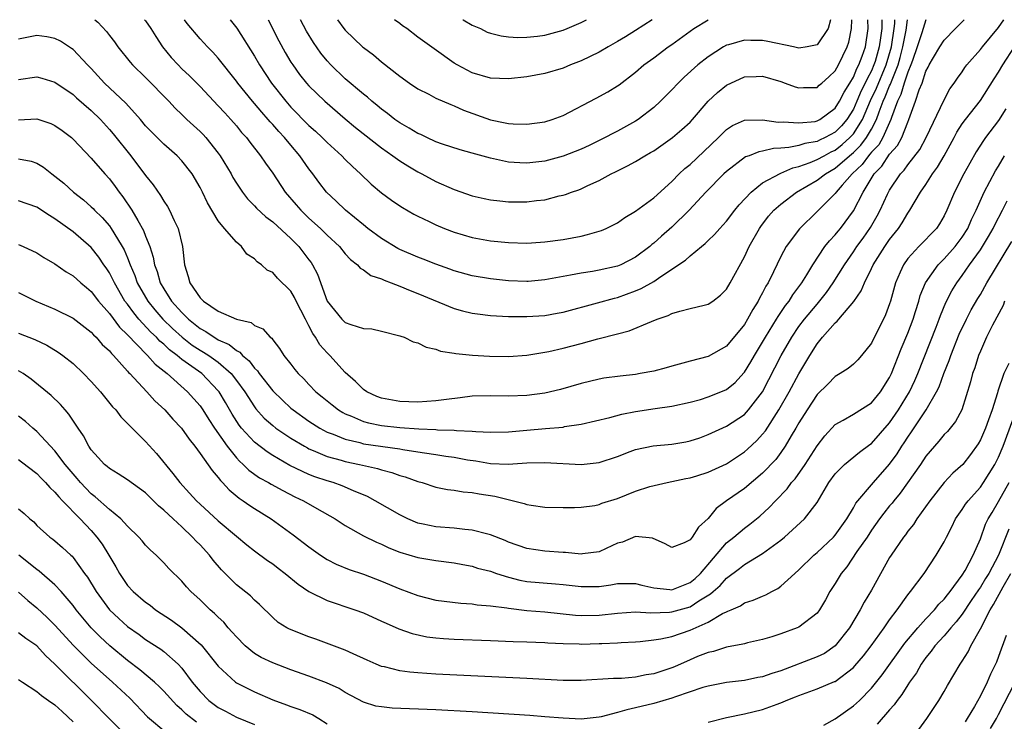
# Model space of a CAD drawing. Units: inches. Extents: x 2652000 to 2655000, y 1560000 to 1561272.
# Drawn here: x 2652875 to 2652984, y 1561195 to 1561272 of the extents above; entities that cross this region are included whole.
import ezdxf

# ---------------------------------------------------------------- set-up
doc = ezdxf.new("R2010")
doc.units = ezdxf.units.IN
doc.header["$MEASUREMENT"] = 0
doc.layers.add('LD26521560_2ft', color=134, linetype='Continuous')

msp = doc.modelspace()

# ---------------------------------------------------------------- linework, layer by layer
at = {"layer": 'LD26521560_2ft'}
for points, elevation in [([(2652974.99, 1561271.99), (2652974.55, 1561270.55), (2652974.04, 1561269), (2652973.51, 1561267.51), (2652973.34, 1561267), (2652973, 1561266.19), (2652972.6, 1561265), (2652972.24, 1561263.76), (2652971.85, 1561263), (2652971.2, 1561261.2), (2652971.14, 1561261), (2652970.26, 1561259), (2652969.79, 1561258.21), (2652969, 1561257.41), (2652968.83, 1561257.17), (2652968.65, 1561257), (2652967.96, 1561256.04), (2652966.87, 1561255), (2652965.77, 1561253.77), (2652965.1, 1561253), (2652965, 1561252.86), (2652963, 1561250.85), (2652961.05, 1561248.95), (2652959.58, 1561247), (2652959, 1561245.91), (2652958.2, 1561244.2), (2652957.61, 1561243), (2652957.37, 1561242.63), (2652957, 1561241.91), (2652956.67, 1561241.33), (2652956.51, 1561241), (2652955.92, 1561240.08), (2652955.35, 1561239), (2652955, 1561238.43), (2652953, 1561236.03), (2652951, 1561234.88), (2652949, 1561234.37), (2652947, 1561233.83), (2652946.36, 1561233.64), (2652945, 1561233.29), (2652943.49, 1561233), (2652943, 1561232.92), (2652941.28, 1561232.72), (2652939.51, 1561232.49), (2652939, 1561232.4), (2652937, 1561231.93), (2652934.73, 1561231.27), (2652933, 1561230.85), (2652931, 1561230.59), (2652929, 1561230.51), (2652927, 1561230.54), (2652925, 1561230.5), (2652923.67, 1561230.33), (2652922.16, 1561230.16), (2652921, 1561229.99), (2652919, 1561229.86), (2652917, 1561229.92), (2652915, 1561230.29), (2652914.49, 1561230.49), (2652913.36, 1561231), (2652913, 1561231.25), (2652912.13, 1561232.13), (2652911, 1561233.13), (2652909.29, 1561235), (2652909, 1561235.28), (2652908.19, 1561236.19), (2652907.73, 1561237), (2652907.42, 1561237.42), (2652907, 1561238.27), (2652906.6, 1561239), (2652905.59, 1561241), (2652905.4, 1561241.4), (2652905, 1561242.09), (2652903.53, 1561243.53), (2652903, 1561244.14), (2652902.41, 1561244.41), (2652901.77, 1561245), (2652901.3, 1561245.3), (2652901, 1561245.65), (2652900.15, 1561246.15), (2652899.57, 1561247), (2652899, 1561247.47), (2652897.7, 1561249), (2652897, 1561249.84), (2652895.81, 1561251.81), (2652895.25, 1561253), (2652895, 1561253.5), (2652894.12, 1561255), (2652893, 1561256.43), (2652892.46, 1561257), (2652891, 1561258.29), (2652889.64, 1561259.64), (2652889, 1561260.31), (2652888.42, 1561261), (2652886.8, 1561262.8), (2652884.48, 1561265), (2652883, 1561266.6), (2652882.6, 1561267), (2652881, 1561268.69), (2652880.83, 1561268.83), (2652879.61, 1561269.61), (2652879, 1561269.91), (2652878.1, 1561270.1), (2652877, 1561270.23), (2652876.07, 1561270.07), (2652875, 1561269.83)], 8514), ([(2652875, 1561265.39), (2652877, 1561265.68), (2652877.54, 1561265.54), (2652879, 1561265.1), (2652881, 1561263.75), (2652881.39, 1561263.39), (2652883, 1561262), (2652884.01, 1561261), (2652885, 1561259.9), (2652885.41, 1561259.41), (2652887.35, 1561257), (2652889, 1561254.82), (2652889.81, 1561253.81), (2652890.64, 1561252.64), (2652891, 1561252.01), (2652891.42, 1561251.42), (2652891.64, 1561251), (2652892.15, 1561249.85), (2652892.57, 1561249), (2652893.05, 1561247), (2652893.27, 1561245), (2652893.7, 1561243.7), (2652893.88, 1561243), (2652895, 1561241.36), (2652895.37, 1561241), (2652897, 1561239.89), (2652899, 1561238.99), (2652900.62, 1561238.62), (2652901, 1561238.31), (2652901.93, 1561237.93), (2652902.73, 1561237), (2652902.9, 1561236.9), (2652903, 1561236.72), (2652903.77, 1561235.77), (2652904.23, 1561235), (2652905, 1561234.04), (2652905.44, 1561233.44), (2652905.81, 1561233), (2652906.42, 1561232.42), (2652907, 1561231.79), (2652907.76, 1561231), (2652908.46, 1561230.46), (2652909.55, 1561229.55), (2652910.25, 1561229), (2652910.72, 1561228.72), (2652911, 1561228.57), (2652911.69, 1561228.31), (2652913, 1561227.74), (2652913.57, 1561227.57), (2652915, 1561227.29), (2652917, 1561227.05), (2652919.09, 1561226.91), (2652921, 1561226.84), (2652921.18, 1561226.82), (2652923, 1561226.79), (2652923.25, 1561226.75), (2652925, 1561226.67), (2652925.38, 1561226.62), (2652927, 1561226.54), (2652929, 1561226.59), (2652931, 1561226.78), (2652933.06, 1561226.94), (2652935, 1561227.12), (2652935.16, 1561227.16), (2652937, 1561227.44), (2652940.17, 1561228.17), (2652941.48, 1561228.52), (2652943, 1561228.82), (2652945.16, 1561229.16), (2652947, 1561229.4), (2652949, 1561229.84), (2652950.16, 1561230.16), (2652951, 1561230.43), (2652952.4, 1561231), (2652953, 1561231.26), (2652953.96, 1561232.04), (2652954.92, 1561233.08), (2652955, 1561233.18), (2652955.7, 1561234.3), (2652956.09, 1561235), (2652957, 1561236.47), (2652957.3, 1561237), (2652958.53, 1561239), (2652958.7, 1561239.3), (2652959, 1561239.72), (2652959.51, 1561240.49), (2652959.92, 1561241), (2652960.32, 1561241.68), (2652961.33, 1561243), (2652961.87, 1561243.87), (2652962.53, 1561245), (2652963.87, 1561247), (2652964.36, 1561247.64), (2652965, 1561248.3), (2652965.31, 1561248.69), (2652965.57, 1561249), (2652967, 1561250.95), (2652968.08, 1561253), (2652969.3, 1561255), (2652970.13, 1561255.87), (2652971, 1561257.16), (2652971.88, 1561258.12), (2652972.35, 1561259), (2652973, 1561260.7), (2652973.13, 1561261), (2652973.85, 1561263), (2652974.26, 1561264.26), (2652974.57, 1561265), (2652975, 1561266.3), (2652975.25, 1561266.75), (2652975.36, 1561267), (2652975.84, 1561267.84), (2652976.52, 1561269), (2652977, 1561269.75), (2652978.26, 1561271), (2652979.22, 1561271.99)], 8512), ([(2652875, 1561260.96), (2652877, 1561261.08), (2652878.55, 1561260.55), (2652879, 1561260.34), (2652879.78, 1561259.78), (2652880.81, 1561259), (2652881, 1561258.84), (2652883, 1561256.74), (2652884.5, 1561255), (2652885, 1561254.45), (2652885.63, 1561253.63), (2652886.08, 1561253), (2652886.49, 1561252.49), (2652887.49, 1561251), (2652888.12, 1561249.88), (2652888.78, 1561248.78), (2652889, 1561248.14), (2652889.45, 1561247), (2652889.84, 1561245.84), (2652889.96, 1561245), (2652890.26, 1561244.26), (2652890.61, 1561243), (2652891, 1561242.34), (2652891.86, 1561241), (2652893, 1561239.72), (2652893.73, 1561239), (2652895, 1561237.97), (2652895.64, 1561237.64), (2652896.54, 1561237), (2652896.84, 1561236.84), (2652897, 1561236.73), (2652898.21, 1561236.21), (2652899, 1561235.55), (2652899.38, 1561235.38), (2652899.68, 1561235), (2652900.4, 1561234.4), (2652901, 1561233.59), (2652901.31, 1561233.31), (2652901.51, 1561233), (2652903, 1561231.12), (2652904.07, 1561230.07), (2652905, 1561229.21), (2652905.25, 1561229), (2652907, 1561227.78), (2652908.21, 1561227), (2652909, 1561226.57), (2652909.67, 1561226.33), (2652911, 1561225.77), (2652912.6, 1561225.4), (2652913, 1561225.28), (2652917, 1561224.71), (2652917.36, 1561224.64), (2652919, 1561224.39), (2652919.74, 1561224.26), (2652921, 1561224.09), (2652922.08, 1561223.92), (2652923, 1561223.8), (2652924.49, 1561223.51), (2652925.38, 1561223.38), (2652927, 1561223.1), (2652928.96, 1561223.04), (2652931, 1561223.17), (2652933, 1561223.22), (2652937, 1561223), (2652939, 1561223.21), (2652941, 1561223.89), (2652942.41, 1561224.41), (2652943, 1561224.65), (2652944.95, 1561225.05), (2652947, 1561225.24), (2652948.52, 1561225.48), (2652949, 1561225.58), (2652950.08, 1561225.92), (2652951, 1561226.28), (2652953, 1561227.23), (2652955, 1561228.51), (2652955.46, 1561229), (2652957, 1561231), (2652959.06, 1561235), (2652960.2, 1561237), (2652961, 1561238.19), (2652961.61, 1561239), (2652963, 1561240.67), (2652963.17, 1561240.83), (2652964.05, 1561241.95), (2652964.79, 1561243), (2652966.01, 1561245), (2652967, 1561246.4), (2652967.4, 1561247), (2652968.08, 1561247.92), (2652968.9, 1561249.1), (2652969.62, 1561250.38), (2652969.95, 1561251), (2652970.77, 1561252.77), (2652971, 1561253.21), (2652972.19, 1561255), (2652972.59, 1561255.41), (2652973, 1561256.01), (2652974.31, 1561257.69), (2652975.04, 1561259), (2652977, 1561263.16), (2652977.64, 1561264.36), (2652978.12, 1561265), (2652978.46, 1561265.54), (2652979, 1561266.26), (2652979.29, 1561266.71), (2652979.52, 1561267), (2652981, 1561268.71), (2652981.22, 1561269), (2652983, 1561271.13), (2652983.59, 1561271.99)], 8510), ([(2652883.41, 1561271.99), (2652883.72, 1561271.71), (2652884.68, 1561270.68), (2652885, 1561270.24), (2652885.55, 1561269.55), (2652885.94, 1561269), (2652887.3, 1561267.3), (2652887.56, 1561267), (2652889, 1561265.63), (2652891.56, 1561263), (2652892.26, 1561262.25), (2652893, 1561261.55), (2652893.55, 1561261), (2652895, 1561259.67), (2652895.34, 1561259.34), (2652895.63, 1561259), (2652897, 1561257.28), (2652897.21, 1561257), (2652898.42, 1561255), (2652898.62, 1561254.62), (2652899, 1561253.99), (2652899.66, 1561253), (2652900.24, 1561252.24), (2652901, 1561251.47), (2652901.22, 1561251.22), (2652902.26, 1561250.26), (2652903, 1561249.71), (2652905, 1561247.89), (2652905.44, 1561247.44), (2652905.88, 1561247), (2652907, 1561245.54), (2652907.23, 1561245.23), (2652907.38, 1561245), (2652907.94, 1561243.94), (2652909.01, 1561241), (2652910.63, 1561239), (2652911, 1561238.65), (2652911.6, 1561238.4), (2652913, 1561237.97), (2652913.92, 1561237.92), (2652915, 1561237.67), (2652917, 1561237.18), (2652917.12, 1561237.12), (2652917.49, 1561237), (2652918.5, 1561236.5), (2652919, 1561236.38), (2652919.91, 1561235.91), (2652921, 1561235.68), (2652921.49, 1561235.49), (2652923, 1561235.24), (2652923.2, 1561235.2), (2652925.02, 1561235.02), (2652926.91, 1561234.91), (2652929, 1561234.88), (2652931, 1561235.04), (2652933.45, 1561235.45), (2652935, 1561235.79), (2652937, 1561236.31), (2652938.84, 1561236.84), (2652941, 1561237.4), (2652942.3, 1561237.7), (2652944.76, 1561238.76), (2652945.37, 1561239), (2652946.59, 1561239.41), (2652947, 1561239.62), (2652947.89, 1561239.89), (2652949, 1561240.16), (2652950.56, 1561240.56), (2652951, 1561240.65), (2652951.52, 1561241), (2652952.35, 1561241.65), (2652953, 1561242.3), (2652953.42, 1561243), (2652955, 1561245.85), (2652955.53, 1561247), (2652956.64, 1561249), (2652956.79, 1561249.21), (2652957.66, 1561250.34), (2652958.24, 1561251), (2652959, 1561251.68), (2652960.75, 1561253), (2652963, 1561254.3), (2652963.92, 1561255), (2652965, 1561255.62), (2652966.57, 1561257), (2652967, 1561257.37), (2652967.83, 1561258.17), (2652968.45, 1561259), (2652969, 1561259.94), (2652969.56, 1561261), (2652969.83, 1561261.83), (2652970.28, 1561263), (2652970.51, 1561263.49), (2652971, 1561264.71), (2652971.1, 1561264.9), (2652971.19, 1561265.19), (2652971.93, 1561267), (2652972.17, 1561267.83), (2652972.47, 1561269), (2652972.83, 1561270.83), (2652972.98, 1561271.99)], 8516), ([(2652888.89, 1561271.99), (2652889, 1561271.85), (2652889.58, 1561271), (2652890.12, 1561270.12), (2652890.87, 1561269), (2652891.82, 1561267.82), (2652892.57, 1561267), (2652893, 1561266.57), (2652893.82, 1561265.82), (2652895, 1561264.63), (2652897, 1561262.5), (2652897.71, 1561261.71), (2652898.4, 1561261), (2652899, 1561260.31), (2652899.58, 1561259.58), (2652900.13, 1561259), (2652900.5, 1561258.5), (2652901.66, 1561257), (2652902.2, 1561256.2), (2652903, 1561255.08), (2652904.38, 1561253), (2652905.6, 1561251.6), (2652906.1, 1561251), (2652907, 1561250.13), (2652908.26, 1561249), (2652909, 1561248.27), (2652910.38, 1561247), (2652911, 1561246.21), (2652911.58, 1561245.58), (2652912.35, 1561245), (2652912.63, 1561244.63), (2652913, 1561244.42), (2652913.8, 1561243.8), (2652915, 1561243.43), (2652915.28, 1561243.28), (2652916.06, 1561243), (2652917, 1561242.64), (2652918.14, 1561242.14), (2652919, 1561241.83), (2652923, 1561240.19), (2652923.92, 1561239.92), (2652925, 1561239.66), (2652925.58, 1561239.58), (2652927, 1561239.41), (2652929, 1561239.3), (2652931, 1561239.28), (2652933, 1561239.41), (2652934.35, 1561239.65), (2652935, 1561239.78), (2652938.8, 1561240.8), (2652940.67, 1561241.33), (2652941, 1561241.4), (2652943, 1561242.12), (2652943.63, 1561242.37), (2652945, 1561243.16), (2652945.53, 1561243.53), (2652947, 1561244.49), (2652948.49, 1561245.51), (2652949, 1561245.99), (2652950.25, 1561247), (2652950.68, 1561247.32), (2652951, 1561247.65), (2652951.69, 1561248.31), (2652952.27, 1561249), (2652952.63, 1561249.37), (2652953, 1561249.79), (2652953.93, 1561251), (2652954.41, 1561251.59), (2652955.74, 1561253), (2652957, 1561254.01), (2652958.94, 1561255.06), (2652959, 1561255.07), (2652960.34, 1561255.66), (2652961, 1561255.81), (2652962.25, 1561256.25), (2652963, 1561256.57), (2652963.77, 1561257), (2652964.57, 1561257.43), (2652965, 1561257.62), (2652965.77, 1561258.23), (2652966.62, 1561259), (2652966.81, 1561259.19), (2652967, 1561259.41), (2652968.01, 1561261), (2652968.9, 1561263.1), (2652969.54, 1561264.46), (2652970.61, 1561267), (2652971.19, 1561269), (2652971.5, 1561271), (2652971.58, 1561271.57), (2652971.58, 1561271.99)], 8518), ([(2652970.13, 1561271.99), (2652970.12, 1561271), (2652970, 1561270), (2652969.85, 1561269), (2652969.39, 1561267.39), (2652969.27, 1561267), (2652969, 1561266.37), (2652968.51, 1561265.49), (2652968.3, 1561265), (2652967.86, 1561264.14), (2652967.38, 1561263), (2652967, 1561262.14), (2652966.29, 1561261), (2652965.7, 1561260.3), (2652965, 1561259.59), (2652963.9, 1561259), (2652963.28, 1561258.72), (2652963, 1561258.57), (2652961.64, 1561258.35), (2652961, 1561258.14), (2652959.9, 1561257.9), (2652959, 1561257.83), (2652958.2, 1561257.8), (2652957, 1561257.49), (2652956.57, 1561257.43), (2652955.5, 1561257), (2652955.13, 1561256.87), (2652953, 1561255.25), (2652952.73, 1561255), (2652950.74, 1561253), (2652948.91, 1561251), (2652947, 1561249.12), (2652945.86, 1561248.14), (2652945, 1561247.36), (2652944.79, 1561247.21), (2652944.56, 1561247), (2652943, 1561245.84), (2652941.37, 1561245), (2652941, 1561244.84), (2652939, 1561244.38), (2652938.25, 1561244.25), (2652937, 1561244.06), (2652935.83, 1561243.83), (2652935, 1561243.69), (2652933, 1561243.32), (2652931.16, 1561243.16), (2652931, 1561243.15), (2652929, 1561243.24), (2652927, 1561243.45), (2652925, 1561243.78), (2652923, 1561244.34), (2652922.52, 1561244.52), (2652921, 1561245.05), (2652919.6, 1561245.6), (2652919, 1561245.82), (2652917, 1561246.69), (2652916.79, 1561246.79), (2652915, 1561247.88), (2652913.5, 1561249), (2652913, 1561249.4), (2652911.03, 1561251), (2652910, 1561252), (2652908.93, 1561253), (2652908.09, 1561254.09), (2652907.44, 1561255), (2652907, 1561255.55), (2652906, 1561257), (2652905, 1561258.16), (2652904.31, 1561259), (2652903.67, 1561259.67), (2652903, 1561260.45), (2652902.73, 1561260.73), (2652902.52, 1561261), (2652901.79, 1561261.79), (2652901, 1561262.75), (2652900.77, 1561263), (2652899.15, 1561265), (2652899, 1561265.21), (2652897, 1561267.76), (2652896.42, 1561268.42), (2652895.82, 1561269), (2652895, 1561269.89), (2652893.58, 1561271.57), (2652893.27, 1561271.99)], 8520), ([(2652898.32, 1561271.99), (2652899.05, 1561271.05), (2652901, 1561267.98), (2652901.56, 1561267), (2652902.86, 1561265), (2652904.44, 1561263), (2652905, 1561262.37), (2652907, 1561260.34), (2652907.71, 1561259.71), (2652908.47, 1561259), (2652909, 1561258.46), (2652910.62, 1561257), (2652911, 1561256.6), (2652911.8, 1561255.8), (2652912.69, 1561255), (2652913.87, 1561253.87), (2652915, 1561252.93), (2652916.11, 1561252.11), (2652917, 1561251.49), (2652917.3, 1561251.3), (2652918.56, 1561250.56), (2652919, 1561250.33), (2652920.25, 1561249.75), (2652921, 1561249.38), (2652921.93, 1561249), (2652923, 1561248.59), (2652925, 1561247.99), (2652927, 1561247.63), (2652929, 1561247.44), (2652931, 1561247.38), (2652932.53, 1561247.47), (2652933, 1561247.5), (2652935, 1561247.78), (2652937, 1561248.16), (2652937.69, 1561248.31), (2652939, 1561248.68), (2652939.23, 1561248.77), (2652939.76, 1561249), (2652941, 1561249.62), (2652941.81, 1561250.19), (2652943, 1561250.9), (2652945, 1561252.37), (2652947, 1561254.17), (2652947.8, 1561255), (2652948.42, 1561255.58), (2652949, 1561256.04), (2652950.53, 1561257.47), (2652952.12, 1561259), (2652953, 1561259.89), (2652953.68, 1561260.32), (2652955, 1561260.91), (2652957, 1561260.94), (2652958.71, 1561260.71), (2652959.26, 1561260.74), (2652961, 1561260.61), (2652962.79, 1561260.79), (2652963, 1561260.83), (2652963.32, 1561261), (2652965, 1561262.23), (2652965.49, 1561263), (2652965.98, 1561264.02), (2652966.61, 1561265), (2652967, 1561265.65), (2652967.4, 1561266.6), (2652967.62, 1561267), (2652967.98, 1561267.98), (2652968.33, 1561269), (2652968.64, 1561271), (2652968.59, 1561271.99)], 8522), ([(2652902.49, 1561271.99), (2652903.67, 1561269.67), (2652904.38, 1561268.38), (2652905, 1561267.32), (2652905.21, 1561267), (2652905.96, 1561265.96), (2652906.72, 1561265), (2652907, 1561264.69), (2652908.73, 1561263), (2652911, 1561261.05), (2652912.13, 1561260.13), (2652915, 1561257.87), (2652916.26, 1561257), (2652917, 1561256.45), (2652917.88, 1561255.88), (2652919, 1561255.23), (2652919.45, 1561255), (2652921, 1561254.15), (2652923, 1561253.27), (2652925, 1561252.6), (2652926.3, 1561252.3), (2652927, 1561252.16), (2652928.02, 1561252.02), (2652929, 1561251.94), (2652931, 1561251.93), (2652932.06, 1561252.06), (2652933, 1561252.16), (2652934.57, 1561252.57), (2652935, 1561252.66), (2652935.27, 1561252.73), (2652935.94, 1561253), (2652936.74, 1561253.26), (2652937, 1561253.37), (2652937.73, 1561253.73), (2652939, 1561254.29), (2652940.31, 1561255), (2652940.78, 1561255.22), (2652942.12, 1561255.88), (2652943, 1561256.37), (2652944.03, 1561257), (2652944.65, 1561257.35), (2652945, 1561257.56), (2652947.08, 1561259), (2652948.11, 1561259.89), (2652949, 1561260.71), (2652949.27, 1561261), (2652951, 1561263.01), (2652952.02, 1561263.98), (2652953, 1561264.79), (2652955, 1561265.71), (2652956.28, 1561265.72), (2652957, 1561265.76), (2652959, 1561265.17), (2652959.49, 1561265), (2652960.58, 1561264.58), (2652961, 1561264.47), (2652961.49, 1561264.51), (2652963, 1561264.53), (2652963.24, 1561264.76), (2652963.52, 1561265), (2652964.29, 1561265.71), (2652965, 1561266.35), (2652965.35, 1561267), (2652966.31, 1561269), (2652966.49, 1561269.51), (2652966.81, 1561271), (2652966.82, 1561271.99)], 8524), ([(2652964.48, 1561271.99), (2652964.22, 1561271), (2652963, 1561269.23), (2652961.92, 1561269), (2652961, 1561268.85), (2652960.4, 1561269), (2652957.59, 1561269.59), (2652957, 1561269.7), (2652955.7, 1561269.7), (2652955, 1561269.74), (2652953.22, 1561269.22), (2652953, 1561269.17), (2652952.7, 1561269), (2652951, 1561267.89), (2652949.86, 1561267), (2652948.35, 1561265.65), (2652947.68, 1561265), (2652947, 1561264.27), (2652945.73, 1561263), (2652945, 1561262.33), (2652943.3, 1561261), (2652943, 1561260.81), (2652941, 1561259.72), (2652939.21, 1561258.79), (2652937.87, 1561258.13), (2652937, 1561257.72), (2652935, 1561256.94), (2652933, 1561256.42), (2652931, 1561256.2), (2652930.23, 1561256.23), (2652929, 1561256.31), (2652927.34, 1561256.66), (2652927, 1561256.72), (2652925, 1561257.27), (2652923.66, 1561257.66), (2652921.71, 1561258.29), (2652921, 1561258.54), (2652919.99, 1561259), (2652919.33, 1561259.33), (2652919, 1561259.45), (2652918.05, 1561260.05), (2652917, 1561260.63), (2652916.48, 1561261), (2652915.66, 1561261.66), (2652915, 1561262.13), (2652914.53, 1561262.53), (2652913.93, 1561263), (2652913.45, 1561263.45), (2652913, 1561263.79), (2652911, 1561265.48), (2652909.42, 1561267), (2652909, 1561267.45), (2652908.31, 1561268.31), (2652907.49, 1561269.49), (2652906.72, 1561270.72), (2652906.06, 1561271.99)], 8526), ([(2652910.14, 1561271.99), (2652910.86, 1561271), (2652911, 1561270.82), (2652912.91, 1561269), (2652913, 1561268.92), (2652914.11, 1561268.11), (2652915, 1561267.35), (2652917, 1561265.78), (2652918.09, 1561265), (2652919, 1561264.39), (2652920.22, 1561263.78), (2652921, 1561263.36), (2652922.64, 1561262.64), (2652923, 1561262.51), (2652924.03, 1561262.03), (2652927, 1561260.95), (2652928.63, 1561260.63), (2652929, 1561260.54), (2652929.49, 1561260.51), (2652931, 1561260.48), (2652933, 1561260.75), (2652933.79, 1561261), (2652935, 1561261.45), (2652938.66, 1561263.34), (2652939.95, 1561264.05), (2652941, 1561264.71), (2652941.17, 1561264.83), (2652943, 1561266.2), (2652943.92, 1561267), (2652945, 1561267.79), (2652946.6, 1561269), (2652947, 1561269.27), (2652949.42, 1561271), (2652950.98, 1561271.99)], 8528), ([(2652944.84, 1561271.99), (2652943, 1561270.79), (2652941.89, 1561270.11), (2652941, 1561269.57), (2652939.99, 1561269), (2652939, 1561268.42), (2652937, 1561267.45), (2652935.81, 1561267), (2652935, 1561266.66), (2652933, 1561266.06), (2652931, 1561265.68), (2652929, 1561265.47), (2652927, 1561265.54), (2652925, 1561266.13), (2652924.42, 1561266.42), (2652923.32, 1561267), (2652923, 1561267.19), (2652920.78, 1561268.78), (2652919, 1561270.06), (2652917.78, 1561271), (2652917.32, 1561271.31), (2652917, 1561271.57), (2652916.42, 1561271.99)], 8530), ([(2652923.96, 1561271.99), (2652923.99, 1561271.97), (2652925, 1561271.39), (2652925.89, 1561271), (2652926.63, 1561270.63), (2652927, 1561270.49), (2652928.2, 1561270.2), (2652929, 1561270.09), (2652930.03, 1561270.03), (2652931, 1561270.05), (2652932.18, 1561270.18), (2652933, 1561270.3), (2652935, 1561270.83), (2652935.46, 1561271), (2652937, 1561271.68), (2652937.6, 1561271.99)], 8532), ([(2652875, 1561256.66), (2652876.39, 1561256.39), (2652877, 1561256.19), (2652877.74, 1561255.74), (2652878.67, 1561255), (2652879, 1561254.77), (2652879.97, 1561253.97), (2652881.06, 1561253), (2652882.14, 1561252.14), (2652883, 1561251.39), (2652883.2, 1561251.2), (2652883.37, 1561251), (2652884.2, 1561250.2), (2652885, 1561249.28), (2652885.2, 1561249), (2652885.48, 1561248.52), (2652886.42, 1561247), (2652886.63, 1561246.63), (2652887, 1561245.75), (2652887.29, 1561245), (2652887.81, 1561243.81), (2652888.08, 1561243), (2652889.23, 1561241), (2652890.02, 1561240.02), (2652890.9, 1561239), (2652891.96, 1561237.96), (2652893.01, 1561237), (2652894.14, 1561236.14), (2652895, 1561235.58), (2652895.38, 1561235.38), (2652895.95, 1561235), (2652897, 1561234.25), (2652898.42, 1561233), (2652899, 1561232.26), (2652899.93, 1561231), (2652901, 1561229.34), (2652901.14, 1561229.14), (2652902.08, 1561228.08), (2652903, 1561227.27), (2652903.35, 1561227), (2652905, 1561225.9), (2652906.5, 1561225), (2652906.82, 1561224.82), (2652907, 1561224.73), (2652907.45, 1561224.55), (2652909, 1561223.87), (2652910.54, 1561223.46), (2652911, 1561223.31), (2652912.56, 1561223), (2652914.55, 1561222.55), (2652915, 1561222.4), (2652916.12, 1561222.12), (2652917, 1561221.78), (2652917.62, 1561221.62), (2652919, 1561221.11), (2652919.46, 1561221), (2652921, 1561220.51), (2652922.25, 1561220.25), (2652923, 1561220.18), (2652923.98, 1561219.98), (2652925, 1561219.9), (2652925.76, 1561219.76), (2652927.49, 1561219.49), (2652930.71, 1561218.71), (2652931, 1561218.6), (2652931.49, 1561218.51), (2652933, 1561218.3), (2652935, 1561218.24), (2652936.25, 1561218.25), (2652937, 1561218.28), (2652938.49, 1561218.49), (2652939, 1561218.6), (2652939.28, 1561218.72), (2652941, 1561219.26), (2652943, 1561220.04), (2652944.55, 1561220.55), (2652946.49, 1561221), (2652948.55, 1561221.45), (2652949, 1561221.53), (2652949.74, 1561221.74), (2652951, 1561222.16), (2652953, 1561223.05), (2652955, 1561224.4), (2652955.32, 1561224.68), (2652956.35, 1561225.65), (2652957, 1561226.34), (2652957.3, 1561226.7), (2652958.8, 1561229), (2652959.93, 1561231), (2652961, 1561232.99), (2652962.2, 1561235), (2652963, 1561236.29), (2652963.59, 1561237), (2652965, 1561238.59), (2652965.23, 1561238.77), (2652965.41, 1561239), (2652967.06, 1561240.94), (2652967.87, 1561242.13), (2652968.21, 1561243), (2652969, 1561244.58), (2652969.2, 1561245), (2652970.48, 1561247), (2652971, 1561247.76), (2652971.98, 1561249), (2652972.38, 1561249.62), (2652973, 1561250.68), (2652973.23, 1561251), (2652974.41, 1561253), (2652975, 1561253.84), (2652975.73, 1561255), (2652976.27, 1561255.73), (2652977, 1561257), (2652978.1, 1561259), (2652978.4, 1561259.6), (2652979, 1561260.51), (2652979.36, 1561261), (2652981, 1561263.08), (2652982.51, 1561265.49), (2652983, 1561266.21), (2652983.46, 1561267), (2652984.75, 1561269)], 8508), ([(2652983.82, 1561262.18), (2652983, 1561260.87), (2652981.56, 1561259), (2652981.33, 1561258.67), (2652980.55, 1561257.45), (2652979.82, 1561256.18), (2652979.18, 1561255), (2652978.15, 1561253), (2652977.31, 1561251), (2652977, 1561250.38), (2652976.49, 1561249.51), (2652976.15, 1561249), (2652974.21, 1561247), (2652973, 1561245.67), (2652972.52, 1561245), (2652972.17, 1561244.17), (2652971.65, 1561243), (2652971.1, 1561241), (2652971, 1561240.7), (2652970.53, 1561239.47), (2652969, 1561236.37), (2652967.9, 1561235), (2652967.48, 1561234.52), (2652967, 1561234.06), (2652966.43, 1561233.57), (2652965.54, 1561233), (2652965, 1561232.69), (2652964.17, 1561231.83), (2652963, 1561230.69), (2652961.89, 1561229), (2652961, 1561227.59), (2652960.67, 1561227), (2652960.14, 1561226.14), (2652959.47, 1561225), (2652959, 1561224.32), (2652958.44, 1561223.56), (2652957, 1561222.04), (2652955, 1561220.35), (2652953.03, 1561219), (2652951.87, 1561218.13), (2652951, 1561217.04), (2652949.93, 1561216.07), (2652949.23, 1561215), (2652949, 1561214.7), (2652948.36, 1561214.36), (2652947, 1561213.86), (2652946.24, 1561214.24), (2652944.87, 1561214.87), (2652943, 1561215.07), (2652941.57, 1561214.43), (2652941, 1561214.31), (2652939.75, 1561213.75), (2652939, 1561213.38), (2652937.14, 1561213.14), (2652937, 1561213.11), (2652935.28, 1561213.28), (2652935, 1561213.28), (2652933, 1561213.43), (2652931, 1561213.73), (2652929, 1561214.44), (2652928.61, 1561214.61), (2652927, 1561215.23), (2652926.7, 1561215.3), (2652925, 1561215.77), (2652924.17, 1561215.83), (2652923, 1561215.98), (2652921, 1561216.12), (2652919.57, 1561216.43), (2652919, 1561216.54), (2652917.89, 1561217), (2652917, 1561217.44), (2652914.3, 1561219), (2652913.46, 1561219.46), (2652911.91, 1561220.09), (2652910.65, 1561220.65), (2652909.65, 1561221), (2652909, 1561221.18), (2652907.63, 1561221.63), (2652907, 1561221.88), (2652904.89, 1561222.89), (2652903, 1561223.99), (2652902.38, 1561224.38), (2652901, 1561225.45), (2652899.58, 1561227), (2652899.32, 1561227.32), (2652898.54, 1561228.54), (2652897.81, 1561229.81), (2652897.09, 1561231), (2652897, 1561231.11), (2652895.2, 1561233), (2652893, 1561234.57), (2652892.48, 1561235), (2652891.63, 1561235.63), (2652891, 1561236.23), (2652890.57, 1561236.57), (2652890.18, 1561237), (2652889.57, 1561237.57), (2652888.26, 1561239), (2652887.68, 1561239.68), (2652887, 1561240.64), (2652886.72, 1561241), (2652885.55, 1561243), (2652885.38, 1561243.38), (2652885, 1561244.11), (2652884.65, 1561244.65), (2652884.39, 1561245), (2652883.84, 1561245.84), (2652883, 1561246.89), (2652881, 1561248.61), (2652879, 1561250.06), (2652878.41, 1561250.41), (2652877, 1561251.33), (2652875, 1561252.03)], 8506), ([(2652875, 1561247.21), (2652875.5, 1561247), (2652877, 1561246.31), (2652877.79, 1561245.79), (2652879, 1561245.09), (2652880.23, 1561244.23), (2652881, 1561243.79), (2652881.86, 1561243), (2652882.47, 1561242.47), (2652883, 1561242.04), (2652883.79, 1561241), (2652885, 1561239.63), (2652886.12, 1561238.12), (2652887, 1561237.28), (2652889.09, 1561235.09), (2652889.21, 1561235), (2652890.04, 1561234.04), (2652891.37, 1561233), (2652893.62, 1561231), (2652895, 1561229.44), (2652895.3, 1561229), (2652895.95, 1561227.95), (2652896.57, 1561227), (2652897.97, 1561225), (2652899, 1561223.73), (2652899.35, 1561223.35), (2652899.76, 1561223), (2652900.37, 1561222.37), (2652901.54, 1561221.54), (2652902.54, 1561221), (2652902.82, 1561220.82), (2652904.11, 1561220.11), (2652905.44, 1561219.44), (2652906.39, 1561219), (2652907.85, 1561218.15), (2652909.88, 1561217), (2652911, 1561216.27), (2652913, 1561215.14), (2652914.44, 1561214.44), (2652915, 1561214.21), (2652915.82, 1561213.82), (2652917, 1561213.35), (2652919, 1561212.74), (2652921, 1561212.4), (2652923, 1561212.15), (2652923.96, 1561211.96), (2652925, 1561211.78), (2652925.59, 1561211.59), (2652927, 1561211.23), (2652927.65, 1561211), (2652929, 1561210.57), (2652930.25, 1561210.25), (2652931, 1561210.11), (2652934.16, 1561209.84), (2652935, 1561209.78), (2652937, 1561209.56), (2652939, 1561209.57), (2652940.27, 1561209.73), (2652941, 1561209.87), (2652941.88, 1561209.88), (2652943, 1561209.88), (2652943.69, 1561209.69), (2652945, 1561209.39), (2652946.76, 1561209.24), (2652947, 1561209.2), (2652949, 1561209.99), (2652949.55, 1561210.45), (2652950.14, 1561211), (2652953, 1561214.35), (2652953.83, 1561215), (2652955, 1561215.98), (2652955.59, 1561216.41), (2652956.69, 1561217.31), (2652957.73, 1561218.27), (2652958.4, 1561219), (2652959.7, 1561220.3), (2652960.19, 1561221), (2652960.57, 1561221.43), (2652961.67, 1561223), (2652963, 1561225.06), (2652963.84, 1561226.16), (2652965, 1561227.41), (2652965.89, 1561227.89), (2652967, 1561228.54), (2652969, 1561229.8), (2652970, 1561231), (2652971, 1561232.57), (2652971.21, 1561233), (2652972.27, 1561235.73), (2652973, 1561237.45), (2652973.58, 1561239), (2652973.86, 1561239.86), (2652974.21, 1561241), (2652974.38, 1561241.62), (2652974.95, 1561243), (2652976.33, 1561245), (2652977, 1561245.66), (2652978.21, 1561247), (2652979, 1561248.03), (2652979.62, 1561249), (2652980.03, 1561249.97), (2652980.54, 1561251), (2652981.43, 1561253), (2652982.68, 1561255.33), (2652983, 1561255.85), (2652983.67, 1561257)], 8504), ([(2652875, 1561241.92), (2652876.91, 1561241), (2652879, 1561240.09), (2652881, 1561239.1), (2652883, 1561237.58), (2652883.26, 1561237.26), (2652883.56, 1561237), (2652884.22, 1561236.22), (2652885, 1561235.51), (2652885.22, 1561235.22), (2652885.46, 1561235), (2652887, 1561233.28), (2652887.12, 1561233.12), (2652887.26, 1561233), (2652889.12, 1561231), (2652890.02, 1561230.02), (2652891.11, 1561229), (2652892, 1561228), (2652892.94, 1561227), (2652893.78, 1561225.78), (2652894.42, 1561225), (2652895, 1561224.22), (2652896.32, 1561222.32), (2652897, 1561221.56), (2652897.24, 1561221.24), (2652897.48, 1561221), (2652898.19, 1561220.19), (2652899.29, 1561219.29), (2652899.75, 1561219), (2652900.48, 1561218.48), (2652901, 1561218.13), (2652902.82, 1561217), (2652905.25, 1561215.25), (2652907, 1561213.91), (2652908.28, 1561213), (2652909, 1561212.53), (2652910.01, 1561212.01), (2652911.43, 1561211.43), (2652913, 1561210.92), (2652915, 1561210.14), (2652917, 1561209.29), (2652919, 1561208.55), (2652921, 1561208.05), (2652923.72, 1561207.72), (2652925, 1561207.65), (2652925.55, 1561207.55), (2652927, 1561207.44), (2652928.81, 1561207.19), (2652929, 1561207.15), (2652931, 1561206.92), (2652933, 1561206.76), (2652936.39, 1561206.39), (2652937, 1561206.35), (2652939, 1561206.38), (2652941, 1561206.62), (2652943, 1561206.75), (2652944.66, 1561206.66), (2652946.73, 1561206.73), (2652947, 1561206.76), (2652949, 1561207.33), (2652949.96, 1561207.96), (2652951.27, 1561208.73), (2652951.54, 1561209), (2652952.32, 1561209.68), (2652953, 1561210.47), (2652954.46, 1561211.54), (2652955, 1561211.98), (2652957, 1561213.17), (2652959, 1561214.67), (2652959.41, 1561215), (2652961.63, 1561217), (2652963, 1561218.79), (2652964.3, 1561221), (2652965, 1561221.95), (2652966.04, 1561223), (2652967.66, 1561224.34), (2652968.81, 1561225.19), (2652969, 1561225.31), (2652971, 1561227.58), (2652971.97, 1561229), (2652973.18, 1561231), (2652973.77, 1561232.23), (2652974.09, 1561233), (2652976.12, 1561238.12), (2652976.45, 1561239), (2652976.59, 1561239.41), (2652977.18, 1561240.82), (2652977.87, 1561242.13), (2652978.4, 1561243), (2652979, 1561243.81), (2652979.81, 1561245), (2652981, 1561246.64), (2652981.91, 1561248.09), (2652982.42, 1561249), (2652982.6, 1561249.4), (2652983.44, 1561251), (2652983.96, 1561252.04)], 8502), ([(2652875, 1561237.45), (2652876.77, 1561236.77), (2652878.12, 1561236.12), (2652879.37, 1561235.37), (2652879.87, 1561235), (2652881, 1561234.1), (2652882.15, 1561233), (2652883, 1561232.12), (2652884.02, 1561231), (2652885.36, 1561229.36), (2652885.72, 1561229), (2652886.25, 1561228.25), (2652887, 1561227.52), (2652887.5, 1561227), (2652889, 1561225.53), (2652890.2, 1561224.2), (2652892.01, 1561222.01), (2652892.76, 1561221), (2652893.85, 1561219.85), (2652894.61, 1561219), (2652895, 1561218.63), (2652897, 1561216.78), (2652899, 1561215.09), (2652900.15, 1561214.15), (2652901, 1561213.48), (2652902.43, 1561212.43), (2652903, 1561212.04), (2652903.59, 1561211.59), (2652904.36, 1561211), (2652905.81, 1561209.81), (2652907, 1561209.01), (2652909, 1561208.02), (2652912.05, 1561207), (2652913, 1561206.64), (2652915, 1561205.75), (2652915.51, 1561205.51), (2652916.9, 1561204.9), (2652918.36, 1561204.36), (2652920, 1561204.01), (2652921, 1561203.89), (2652921.82, 1561203.82), (2652923, 1561203.76), (2652927, 1561203.61), (2652929.5, 1561203.5), (2652931, 1561203.46), (2652933, 1561203.37), (2652933.34, 1561203.34), (2652935, 1561203.27), (2652936.77, 1561203.23), (2652937, 1561203.21), (2652939, 1561203.26), (2652939.29, 1561203.29), (2652941, 1561203.35), (2652941.39, 1561203.39), (2652943, 1561203.46), (2652943.49, 1561203.49), (2652945, 1561203.66), (2652945.77, 1561203.77), (2652947, 1561204.06), (2652949, 1561204.73), (2652951, 1561205.64), (2652952.56, 1561206.56), (2652953, 1561206.78), (2652953.17, 1561206.83), (2652953.52, 1561207), (2652954.56, 1561207.44), (2652955, 1561207.74), (2652955.97, 1561208.03), (2652957, 1561208.49), (2652957.37, 1561208.63), (2652958.01, 1561209), (2652958.66, 1561209.34), (2652959, 1561209.58), (2652960.54, 1561211), (2652961, 1561211.39), (2652962.64, 1561213), (2652963, 1561213.3), (2652964.82, 1561215), (2652965, 1561215.2), (2652966.28, 1561217), (2652967, 1561218.22), (2652967.28, 1561218.72), (2652969.21, 1561221), (2652971, 1561223.03), (2652971.82, 1561224.18), (2652972.34, 1561225), (2652972.61, 1561225.39), (2652973, 1561225.99), (2652973.42, 1561226.58), (2652975.02, 1561229), (2652976.18, 1561231), (2652976.45, 1561231.55), (2652976.97, 1561233), (2652977.56, 1561234.44), (2652977.74, 1561235), (2652978.67, 1561237.33), (2652979.46, 1561239), (2652979.99, 1561240.01), (2652980.72, 1561241.28), (2652981, 1561241.72), (2652981.72, 1561243), (2652984.45, 1561247.55)], 8500), ([(2652983.67, 1561241), (2652983.5, 1561240.5), (2652982.35, 1561238.35), (2652981.69, 1561237), (2652981, 1561235.48), (2652980.81, 1561235), (2652980.37, 1561233.63), (2652980.13, 1561233), (2652979.91, 1561232.09), (2652978.97, 1561229.03), (2652978.26, 1561227.74), (2652977.36, 1561226.64), (2652977, 1561226.28), (2652976.43, 1561225.57), (2652975.93, 1561225), (2652975, 1561223.91), (2652974.39, 1561223), (2652972.16, 1561219.84), (2652971.46, 1561219), (2652971.27, 1561218.73), (2652971, 1561218.42), (2652970.37, 1561217.63), (2652969.89, 1561217), (2652969, 1561215.74), (2652968.51, 1561215), (2652967.39, 1561213.39), (2652966.27, 1561211.73), (2652965.65, 1561211), (2652965, 1561209.9), (2652964.42, 1561209), (2652963.92, 1561208.08), (2652963.28, 1561207), (2652963, 1561206.63), (2652961, 1561205.08), (2652960.82, 1561205), (2652959, 1561204.34), (2652958.01, 1561204.01), (2652957, 1561203.7), (2652955.34, 1561203.34), (2652955, 1561203.25), (2652954.81, 1561203.19), (2652953, 1561202.87), (2652951.6, 1561202.4), (2652951, 1561202.29), (2652949.83, 1561201.83), (2652949, 1561201.48), (2652947.28, 1561200.72), (2652947, 1561200.6), (2652945, 1561199.93), (2652944.18, 1561199.82), (2652943, 1561199.57), (2652941.43, 1561199.43), (2652940.57, 1561199.43), (2652937, 1561199.19), (2652935, 1561199.19), (2652931, 1561199.41), (2652921, 1561199.9), (2652919, 1561200.03), (2652918.1, 1561200.1), (2652917, 1561200.26), (2652915.31, 1561200.69), (2652915, 1561200.75), (2652914.39, 1561201), (2652913.43, 1561201.43), (2652911.87, 1561202.13), (2652911, 1561202.54), (2652907.75, 1561203.75), (2652907, 1561204.01), (2652904.85, 1561204.85), (2652904.57, 1561205), (2652903.6, 1561205.6), (2652903, 1561206.12), (2652901.56, 1561207.56), (2652901, 1561208.06), (2652900.54, 1561208.54), (2652899, 1561209.75), (2652897.37, 1561211.37), (2652896.45, 1561212.45), (2652896.04, 1561213), (2652895, 1561214.13), (2652894.56, 1561214.56), (2652894.18, 1561215), (2652893, 1561216.11), (2652892.02, 1561217), (2652891, 1561217.97), (2652890.43, 1561218.43), (2652889, 1561219.86), (2652887, 1561221.31), (2652885.98, 1561221.98), (2652885, 1561222.54), (2652884.76, 1561222.76), (2652884.47, 1561223), (2652883.78, 1561223.78), (2652883, 1561224.6), (2652882.72, 1561225), (2652882.15, 1561226.15), (2652881.55, 1561227), (2652880.55, 1561228.55), (2652880.12, 1561229), (2652879.6, 1561229.6), (2652878.59, 1561230.59), (2652876.39, 1561232.39), (2652875.5, 1561233), (2652875, 1561233.3)], 8498), ([(2652984.13, 1561234.13), (2652983.59, 1561233), (2652982.93, 1561231.07), (2652982.88, 1561230.88), (2652982.28, 1561229), (2652981.9, 1561227.9), (2652981.57, 1561227), (2652981, 1561225.69), (2652980.75, 1561225.25), (2652979.91, 1561224.09), (2652979.05, 1561223), (2652977.97, 1561222.03), (2652976.99, 1561221), (2652975.41, 1561219), (2652974, 1561217), (2652973.61, 1561216.39), (2652973, 1561215.64), (2652972.74, 1561215.26), (2652972.52, 1561215), (2652971.17, 1561213), (2652971, 1561212.73), (2652969, 1561209.16), (2652968.18, 1561207.82), (2652967.76, 1561207), (2652966.58, 1561205), (2652965.01, 1561203), (2652963.81, 1561202.19), (2652963, 1561201.79), (2652959, 1561200.28), (2652958.02, 1561199.98), (2652957, 1561199.6), (2652956.48, 1561199.52), (2652955, 1561199.2), (2652953.03, 1561198.97), (2652951, 1561198.58), (2652950.41, 1561198.41), (2652947.4, 1561197.4), (2652947, 1561197.24), (2652945, 1561196.67), (2652943, 1561196.18), (2652942.03, 1561195.97), (2652941, 1561195.66), (2652939.21, 1561195.21), (2652939, 1561195.16), (2652937, 1561194.95), (2652935, 1561195.04), (2652933, 1561195.21), (2652931.33, 1561195.33), (2652925, 1561195.73), (2652921, 1561195.95), (2652916.16, 1561196.16), (2652915, 1561196.28), (2652914.38, 1561196.38), (2652913, 1561196.81), (2652911, 1561197.89), (2652910.31, 1561198.31), (2652908.94, 1561198.94), (2652907, 1561199.67), (2652905, 1561200.39), (2652903, 1561201.15), (2652901.74, 1561201.74), (2652901, 1561202.17), (2652899.98, 1561203), (2652899, 1561204), (2652898.54, 1561204.54), (2652898.11, 1561205), (2652897.61, 1561205.61), (2652897, 1561206.17), (2652896.59, 1561206.59), (2652896.11, 1561207), (2652895, 1561208.09), (2652893.99, 1561209), (2652893.52, 1561209.52), (2652893, 1561210.14), (2652891.54, 1561211.54), (2652891, 1561212.16), (2652890.17, 1561213), (2652889.54, 1561213.54), (2652889, 1561214.1), (2652888.6, 1561214.6), (2652888.25, 1561215), (2652887, 1561216.2), (2652886.27, 1561217), (2652885, 1561218.03), (2652883.44, 1561219.44), (2652883, 1561219.77), (2652882.39, 1561220.39), (2652881.81, 1561221), (2652881.45, 1561221.45), (2652881, 1561221.95), (2652880.13, 1561223), (2652879, 1561224.49), (2652877, 1561226.64), (2652876.57, 1561227), (2652875.74, 1561227.74), (2652875, 1561228.33)], 8496), ([(2652951, 1561194.6), (2652953, 1561195.11), (2652955, 1561195.52), (2652957, 1561196), (2652958.6, 1561196.6), (2652959.2, 1561196.8), (2652959.58, 1561197), (2652960.61, 1561197.39), (2652961, 1561197.56), (2652963, 1561198.28), (2652964.93, 1561199.07), (2652965, 1561199.1), (2652967, 1561200.63), (2652967.18, 1561200.82), (2652968.1, 1561201.9), (2652968.95, 1561203), (2652970.39, 1561205), (2652971, 1561205.89), (2652971.84, 1561207), (2652973, 1561208.64), (2652973.3, 1561209), (2652974.79, 1561211), (2652976.13, 1561213), (2652977, 1561214.49), (2652977.25, 1561215), (2652977.86, 1561216.14), (2652978.26, 1561217), (2652979, 1561218.05), (2652979.37, 1561218.63), (2652979.64, 1561219), (2652981, 1561220.5), (2652981.35, 1561221), (2652982.59, 1561223), (2652983, 1561223.81), (2652983.5, 1561225), (2652984.99, 1561229.01)], 8494), ([(2652875, 1561223.55), (2652875.3, 1561223.3), (2652877, 1561221.99), (2652877.47, 1561221.47), (2652877.97, 1561221), (2652878.44, 1561220.44), (2652879, 1561219.95), (2652879.42, 1561219.42), (2652879.85, 1561219), (2652881.8, 1561217), (2652883, 1561215.71), (2652883.63, 1561215), (2652884.2, 1561214.2), (2652884.96, 1561213), (2652885.72, 1561211.72), (2652886.12, 1561211), (2652887, 1561209.68), (2652887.61, 1561209), (2652889, 1561207.81), (2652889.48, 1561207.48), (2652890.1, 1561207), (2652891.86, 1561205.86), (2652893, 1561205), (2652895.11, 1561203.11), (2652897, 1561200.76), (2652898.9, 1561199), (2652899, 1561198.93), (2652901, 1561197.96), (2652903, 1561197.08), (2652904.52, 1561196.52), (2652905, 1561196.32), (2652906, 1561196), (2652907.41, 1561195.41), (2652908.1, 1561195), (2652909, 1561194.41)], 8494), ([(2652963.74, 1561194.26), (2652965, 1561194.99), (2652967, 1561196.39), (2652967.66, 1561197), (2652969, 1561198.36), (2652970.17, 1561199.83), (2652972.68, 1561203.32), (2652974.09, 1561205), (2652975, 1561206), (2652975.96, 1561207), (2652976.41, 1561207.59), (2652977, 1561208.17), (2652977.36, 1561208.64), (2652977.66, 1561209), (2652979, 1561210.79), (2652979.32, 1561211.32), (2652980.22, 1561213), (2652981, 1561214.81), (2652981.58, 1561216.42), (2652981.86, 1561217), (2652982.28, 1561217.72), (2652983, 1561218.92), (2652984.16, 1561221)], 8492), ([(2652875, 1561218.12), (2652875.61, 1561217.61), (2652876.24, 1561217), (2652876.66, 1561216.66), (2652877, 1561216.29), (2652878.45, 1561215), (2652878.78, 1561214.78), (2652879, 1561214.58), (2652879.84, 1561213.84), (2652880.75, 1561213), (2652880.89, 1561212.89), (2652881, 1561212.76), (2652882.26, 1561211), (2652882.58, 1561210.58), (2652883.53, 1561209), (2652885.01, 1561207), (2652886.03, 1561206.03), (2652887, 1561205.16), (2652888.27, 1561204.27), (2652889, 1561203.73), (2652890.66, 1561202.66), (2652891, 1561202.39), (2652892.58, 1561201), (2652893, 1561200.54), (2652894.14, 1561199), (2652895, 1561197.98), (2652895.96, 1561197), (2652896.55, 1561196.55), (2652897, 1561196.23), (2652897.81, 1561195.81), (2652899, 1561195.17), (2652901, 1561194.34)], 8492), ([(2652984.13, 1561215.87), (2652982.98, 1561213), (2652981.93, 1561211), (2652981.58, 1561210.42), (2652981, 1561209.48), (2652980.8, 1561209.2), (2652980, 1561208), (2652979, 1561206.52), (2652978.34, 1561205.66), (2652977.75, 1561205), (2652977, 1561204.11), (2652975.99, 1561203), (2652975.58, 1561202.42), (2652975, 1561201.72), (2652974.48, 1561201), (2652973.96, 1561200.04), (2652973.18, 1561199), (2652973, 1561198.73), (2652972.35, 1561197.65), (2652971.83, 1561197), (2652971.5, 1561196.5), (2652971, 1561195.97), (2652969.61, 1561194.39)], 8490), ([(2652894.6, 1561194.6), (2652893.48, 1561195.48), (2652893, 1561195.97), (2652892.44, 1561196.44), (2652891, 1561198.02), (2652890.51, 1561198.51), (2652889.98, 1561199), (2652888.36, 1561200.36), (2652887, 1561201.39), (2652885.07, 1561203), (2652884, 1561204), (2652883.01, 1561205.01), (2652881.35, 1561207), (2652881, 1561207.46), (2652879.67, 1561209), (2652879, 1561209.73), (2652877.25, 1561211.25), (2652877, 1561211.42), (2652875.04, 1561213)], 8490), ([(2652974.2, 1561193.8), (2652975.11, 1561195), (2652976.42, 1561197), (2652977, 1561197.97), (2652977.37, 1561198.63), (2652978.76, 1561201), (2652979, 1561201.34), (2652979.64, 1561202.36), (2652979.93, 1561203), (2652981, 1561204.9), (2652982.08, 1561207), (2652982.44, 1561207.56), (2652983.51, 1561209.51), (2652984.36, 1561211)], 8488), ([(2652875, 1561208.94), (2652876.02, 1561208.02), (2652877, 1561207.21), (2652878.14, 1561206.14), (2652879, 1561205.31), (2652881.05, 1561203.05), (2652883, 1561201.11), (2652885.35, 1561199), (2652887.24, 1561197.24), (2652889.21, 1561195.21), (2652889.43, 1561195), (2652891, 1561193.69)], 8488), ([(2652886.99, 1561193), (2652884.99, 1561195), (2652883.04, 1561197), (2652879, 1561201.01), (2652877.96, 1561201.96), (2652877, 1561203.01), (2652875.81, 1561203.81), (2652875, 1561204.46)], 8486), ([(2652983.83, 1561204.17), (2652983, 1561201.84), (2652982.77, 1561201.23), (2652982.67, 1561201), (2652982.11, 1561199.89), (2652981.73, 1561199), (2652981, 1561197.52), (2652980.35, 1561196.35), (2652979.56, 1561195), (2652979.34, 1561194.66)], 8486), ([(2652875, 1561199.31), (2652875.41, 1561199), (2652877, 1561198), (2652877.53, 1561197.54), (2652878.28, 1561197), (2652879, 1561196.5), (2652879.8, 1561195.8), (2652881, 1561194.63)], 8484), ([(2652982.1, 1561193.9), (2652982.76, 1561195), (2652983, 1561195.44), (2652984.82, 1561199)], 8484)]:
    msp.add_lwpolyline(points, dxfattribs=dict(at, elevation=elevation))

doc.saveas('drawing.dxf')
